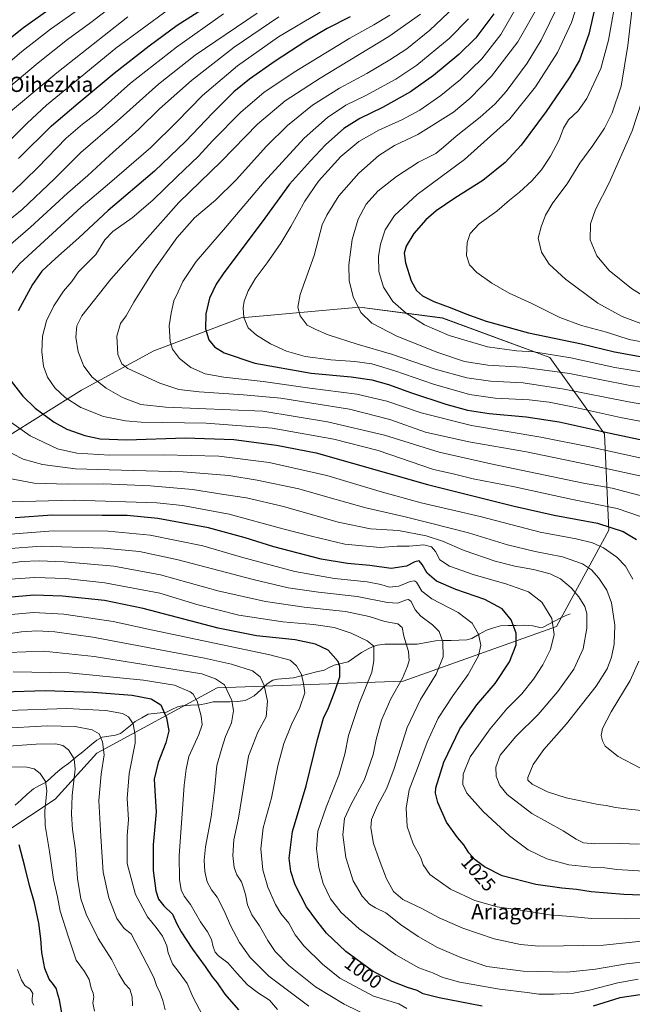
# Model space of a CAD drawing. Units: metres. Extents: x 644290 to 647735, y 4762340 to 4764726.
# Drawn here: x 645039 to 645360, y 4762996 to 4763512 of the extents above; entities that cross this region are included whole.
import ezdxf
from ezdxf.enums import TextEntityAlignment as Align

# ---------------------------------------------------------------- set-up
doc = ezdxf.new("R2010")
doc.units = ezdxf.units.M
doc.header["$MEASUREMENT"] = 0
for name, color, linetype, lineweight in [('Arbolado forestal CxS', 92, 'Continuous', 0), ('Corriente natural lineal', 142, 'Continuous', 13), ('Curva de nivel maestra', 36, 'Continuous', 30), ('Curva de nivel normal', 36, 'Continuous', 0), ('Rótulo de curva de nivel directora', 19, 'Continuous', 0), ('Texto cartográfico', 19, 'Continuous', 0)]:
    doc.layers.add(name, color=color, linetype=linetype, lineweight=lineweight)
doc.styles.add('Arial', font='txt', dxfattribs={"height": 0.2})

# ---------------------------------------------------------------- blocks, each defined once
blk = doc.blocks.new('*U156')
at = {"layer": 'Arbolado forestal CxS', "color": 92, "linetype": 'Continuous', "lineweight": 0}
blk.add_polyline3d([(645017.1561, 4763077.4365, 943.5072), (645057.2817, 4763103.8045, 957.7186), (645079.0643, 4763127.8799, 964.594), (645142.1189, 4763162.2727, 983.9869), (645239.5659, 4763165.7097, 1011.8386), (645319.8169, 4763194.3695, 1030.8621), (645347.3321, 4763244.8137, 1047.8687), (645345.0399, 4763295.2587, 1072.851), (645316.3795, 4763335.3859, 1091.8797), (645260.2043, 4763356.0239, 1096.8801), (645216.6399, 4763361.7573, 1090.302), (645154.7323, 4763356.0265, 1079.9023), (645108.8745, 4763338.8305, 1067.9722), (645071.0419, 4763318.1949, 1056.9309), (645030.9163, 4763292.9735, 1041.3907)], dxfattribs=at)
blk = doc.blocks.new('*U165')
at = {"layer": 'Curva de nivel normal', "color": 36, "linetype": 'Continuous', "lineweight": 0}
blk.add_polyline3d([(645360.01, 4763523.15, 1110), (645357.23, 4763498.79, 1110), (645353.68, 4763477.44, 1110), (645349.05, 4763463.56, 1110), (645344.97, 4763455.56, 1110), (645338.96, 4763446.46, 1110), (645332.14, 4763437.18, 1110), (645325.48, 4763426.39, 1110), (645318.02, 4763416.32, 1110), (645314.1, 4763409.98, 1110), (645311.88, 4763403.82, 1110), (645310.3, 4763397.8, 1110), (645311.97, 4763390.56, 1110), (645316.1, 4763384.2, 1110), (645324.54, 4763376.4, 1110), (645341.58, 4763363.82, 1110), (645354.34, 4763356.79, 1110), (645369.72, 4763351.11, 1110)], dxfattribs=at)
blk = doc.blocks.new('*U170')
at = {"layer": 'Curva de nivel normal', "color": 36, "linetype": 'Continuous', "lineweight": 0}
blk.add_polyline3d([(645363.57, 4763273.25, 1065), (645336.96, 4763279.11, 1065), (645304.2, 4763285.8, 1065), (645273.92, 4763291.17, 1065), (645251.29, 4763296.23, 1065), (645232.49, 4763302.77, 1065), (645211.42, 4763308.33, 1065), (645191.7, 4763311.43, 1065), (645175.36, 4763313.95, 1065), (645155.91, 4763315.83, 1065), (645132.72, 4763317.31, 1065), (645122.04, 4763318.63, 1065), (645112.01, 4763321.94, 1065), (645095.31, 4763329.57, 1065), (645092.19, 4763331.96, 1065), (645089.97, 4763336.9, 1065), (645089.59, 4763346.52, 1065), (645091.52, 4763353.11, 1065), (645094.36, 4763357.1, 1065), (645098.48, 4763364.3, 1065), (645108.58, 4763380.5, 1065), (645120.88, 4763397.99, 1065), (645130.16, 4763408.48, 1065), (645141.18, 4763417.76, 1065), (645151.97, 4763428.5, 1065), (645167.94, 4763446.14, 1065), (645178.88, 4763456.96, 1065), (645191.98, 4763467.64, 1065), (645206.11, 4763476.55, 1065), (645220.44, 4763484.23, 1065), (645232.56, 4763491.28, 1065), (645241.38, 4763497.15, 1065), (645253.52, 4763506.89, 1065), (645266.32, 4763518.89, 1065)], dxfattribs=at)
blk = doc.blocks.new('*U177')
at = {"layer": 'Curva de nivel normal', "color": 36, "linetype": 'Continuous', "lineweight": 0}
for points in [[(645196.13, 4763516.32, 1045), (645174.28, 4763503.38, 1045), (645152.71, 4763488.15, 1045), (645134.42, 4763472.54, 1045), (645121.04, 4763458.78, 1045), (645107.28, 4763445.42, 1045), (645085.7, 4763426.64, 1045), (645070.82, 4763414.04, 1045), (645038.77, 4763384.65, 1045), (645027.84, 4763371.8, 1045)], [(645030.93, 4763303.52, 1045), (645044.04, 4763294.3, 1045), (645058.49, 4763287.42, 1045), (645068.53, 4763285.14, 1045), (645085.84, 4763284.16, 1045), (645113.9, 4763284.31, 1045), (645142.97, 4763283.57, 1045), (645169.28, 4763280.24, 1045), (645199.51, 4763273.55, 1045), (645227.52, 4763265.04, 1045), (645248.94, 4763259.18, 1045), (645279.96, 4763251.92, 1045), (645311.29, 4763243.77, 1045), (645330.15, 4763240.27, 1045), (645338.76, 4763238.22, 1045), (645344.54, 4763235.56, 1045), (645351.48, 4763230.74, 1045), (645356.08, 4763226.02, 1045), (645359.91, 4763219.2, 1045)], [(645362.96, 4763176.24, 1045), (645358.5, 4763166.11, 1045), (645348.52, 4763149.56, 1045), (645343.93, 4763140.89, 1045), (645343.24, 4763137.23, 1045), (645344, 4763134.4, 1045), (645345.42, 4763131.58, 1045), (645352.22, 4763126.17, 1045), (645363.55, 4763120.29, 1045)]]:
    blk.add_polyline3d(points, dxfattribs=at)
blk = doc.blocks.new('*U180')
at = {"layer": 'Curva de nivel normal', "color": 36, "linetype": 'Continuous', "lineweight": 0}
for points in [[(645174.32, 4763513.79, 1040), (645150.95, 4763497.89, 1040), (645128.56, 4763480.55, 1040), (645111.92, 4763465.56, 1040), (645101, 4763454.9, 1040), (645085.71, 4763441.18, 1040), (645074.37, 4763430.65, 1040), (645063.64, 4763421.4, 1040), (645044.3, 4763403.68, 1040), (645025.98, 4763387.9, 1040)], [(645029.56, 4763287.6, 1040), (645040.52, 4763282.08, 1040), (645050.55, 4763279.18, 1040), (645067.8, 4763276.91, 1040), (645085.51, 4763276.44, 1040), (645124.24, 4763275.37, 1040), (645148.19, 4763273.43, 1040), (645162.96, 4763270.98, 1040), (645184.96, 4763266.45, 1040), (645200.11, 4763262.06, 1040), (645219.98, 4763256.51, 1040), (645239.96, 4763251.98, 1040), (645253.91, 4763248.49, 1040), (645273.78, 4763243.5, 1040), (645294.29, 4763237.12, 1040), (645308.64, 4763233.59, 1040), (645323.07, 4763230.86, 1040), (645333.42, 4763227.19, 1040), (645338.14, 4763224.09, 1040), (645342, 4763219.61, 1040), (645346.18, 4763213.34, 1040), (645348.68, 4763206.69, 1040), (645350.38, 4763194.96, 1040), (645350.12, 4763185.11, 1040), (645348.73, 4763178.29, 1040), (645346.46, 4763172.24, 1040), (645340.71, 4763163.06, 1040), (645325.2, 4763143.28, 1040), (645313.21, 4763129.81, 1040), (645307.61, 4763122, 1040), (645304.8, 4763115.18, 1040), (645304.87, 4763113.79, 1040), (645307.11, 4763111.73, 1040), (645315.18, 4763107.7, 1040), (645324.92, 4763104.47, 1040), (645335.07, 4763102.44, 1040), (645341.63, 4763101.04, 1040), (645345.96, 4763100.52, 1040), (645350.72, 4763099.54, 1040), (645357.85, 4763098.67, 1040), (645385.95, 4763095.73, 1040)]]:
    blk.add_polyline3d(points, dxfattribs=at)
blk = doc.blocks.new('*U186')
at = {"layer": 'Curva de nivel normal', "color": 36, "linetype": 'Continuous', "lineweight": 0}
blk.add_polyline3d([(645364.43, 4763251.83, 1055), (645351.63, 4763256.19, 1055), (645328.28, 4763260.9, 1055), (645297.84, 4763267.46, 1055), (645276.14, 4763271.75, 1055), (645265.72, 4763274.33, 1055), (645255.38, 4763276.66, 1055), (645226.36, 4763286.64, 1055), (645203.15, 4763292.56, 1055), (645170.97, 4763298.22, 1055), (645136.4, 4763300.97, 1055), (645102.32, 4763301.46, 1055), (645094.1, 4763302.08, 1055), (645082.58, 4763304.32, 1055), (645070.6, 4763309.19, 1055), (645062.45, 4763314.37, 1055), (645057.06, 4763319.37, 1055), (645053.27, 4763325.03, 1055), (645051.17, 4763330.72, 1055), (645050.26, 4763338.28, 1055), (645050.56, 4763346.48, 1055), (645052.6, 4763354.51, 1055), (645056.44, 4763362.39, 1055), (645061.66, 4763370.08, 1055), (645065.86, 4763375.07, 1055), (645069.52, 4763380.13, 1055), (645073.91, 4763384.76, 1055), (645078.5, 4763389.36, 1055), (645083.22, 4763396.9, 1055), (645087.34, 4763401.27, 1055), (645097.57, 4763408.52, 1055), (645108.45, 4763417.81, 1055), (645120.9, 4763430.03, 1055), (645132.29, 4763440.88, 1055), (645139.66, 4763448.82, 1055), (645154.52, 4763463.95, 1055), (645166.47, 4763474.14, 1055), (645182.46, 4763484.85, 1055), (645211.56, 4763502.74, 1055), (645224.14, 4763509.66, 1055), (645232.57, 4763514.75, 1055)], dxfattribs=at)
blk = doc.blocks.new('*U189')
at = {"layer": 'Curva de nivel normal', "color": 36, "linetype": 'Continuous', "lineweight": 0}
blk.add_polyline3d([(645366.32, 4763262.27, 1060), (645349.09, 4763266.78, 1060), (645333.96, 4763269.54, 1060), (645285.44, 4763279.67, 1060), (645258.35, 4763285.73, 1060), (645229.76, 4763294.61, 1060), (645199.88, 4763301.61, 1060), (645165.97, 4763307.14, 1060), (645115.17, 4763309.35, 1060), (645102.12, 4763310.74, 1060), (645092.53, 4763314.38, 1060), (645083.98, 4763319.24, 1060), (645076.67, 4763325.04, 1060), (645072.25, 4763330.74, 1060), (645069.25, 4763338.23, 1060), (645067.96, 4763345.9, 1060), (645068.56, 4763351.9, 1060), (645071.25, 4763357.11, 1060), (645086.3, 4763376.4, 1060), (645121.93, 4763416.52, 1060), (645144.25, 4763438.06, 1060), (645163.18, 4763457.54, 1060), (645177.64, 4763469.77, 1060), (645195.97, 4763481.69, 1060), (645231.96, 4763503.63, 1060), (645248.63, 4763515.29, 1060)], dxfattribs=at)
blk = doc.blocks.new('*U204')
at = {"layer": 'Curva de nivel maestra', "color": 36, "linetype": 'Continuous', "lineweight": 30}
for points in [[(645211.82, 4763513.91, 1050), (645199.79, 4763507.72, 1050), (645188.47, 4763501.08, 1050), (645172.54, 4763490.61, 1050), (645159, 4763481.14, 1050), (645150.9, 4763474.47, 1050), (645139.56, 4763463.33, 1050), (645125.66, 4763448.64, 1050), (645109.23, 4763433, 1050), (645084.97, 4763412.32, 1050), (645069.64, 4763397.98, 1050), (645057.3, 4763387.2, 1050), (645050.3, 4763380.52, 1050), (645045.3, 4763373.52, 1050), (645037.82, 4763359.73, 1050)], [(645034.14, 4763322.95, 1050), (645040.2, 4763315.02, 1050), (645046.67, 4763308.8, 1050), (645056.6, 4763301.46, 1050), (645063.28, 4763297.85, 1050), (645072.84, 4763294.43, 1050), (645080.79, 4763292.66, 1050), (645094.69, 4763292.26, 1050), (645125.3, 4763293.14, 1050), (645150.89, 4763292.32, 1050), (645173.24, 4763289.34, 1050), (645193.97, 4763285.36, 1050), (645252.31, 4763268.77, 1050), (645297.78, 4763257.45, 1050), (645318.66, 4763252.68, 1050), (645341.38, 4763248.43, 1050), (645354.79, 4763244.09, 1050), (645361.84, 4763239.88, 1050)]]:
    blk.add_polyline3d(points, dxfattribs=at)

msp = doc.modelspace()

# ---------------------------------------------------------------- linework, layer by layer
at = {"layer": 'Arbolado forestal CxS', "color": 92, "linetype": 'Continuous', "lineweight": 0}
msp.add_polyline3d([(645030.92, 4763292.97, 1041.39), (645071.04, 4763318.19, 1056.93), (645108.87, 4763338.83, 1067.97), (645154.73, 4763356.03, 1079.9), (645216.64, 4763361.76, 1090.3), (645260.2, 4763356.02, 1096.88), (645316.38, 4763335.39, 1091.88), (645345.04, 4763295.26, 1072.85), (645347.33, 4763244.81, 1047.87), (645319.82, 4763194.37, 1030.86), (645239.57, 4763165.71, 1011.84), (645142.12, 4763162.27, 983.99), (645079.06, 4763127.88, 964.59), (645057.28, 4763103.8, 957.72), (645017.16, 4763077.44, 943.51)], dxfattribs=at)
msp.add_polyline3d([(645030.92, 4763292.97, 1041.39), (645071.04, 4763318.19, 1056.93), (645108.87, 4763338.83, 1067.97), (645154.73, 4763356.03, 1079.9), (645216.64, 4763361.76, 1090.3), (645260.2, 4763356.02, 1096.88), (645316.38, 4763335.39, 1091.88), (645345.04, 4763295.26, 1072.85), (645347.33, 4763244.81, 1047.87), (645319.82, 4763194.37, 1030.86), (645239.57, 4763165.71, 1011.84), (645142.12, 4763162.27, 983.99), (645079.06, 4763127.88, 964.59), (645057.28, 4763103.8, 957.72), (645017.16, 4763077.44, 943.51)], dxfattribs=at)
msp.add_polyline3d([(645030.92, 4763292.97, 1041.39), (645071.04, 4763318.19, 1056.93), (645108.87, 4763338.83, 1067.97), (645154.73, 4763356.03, 1079.9), (645216.64, 4763361.76, 1090.3), (645260.2, 4763356.02, 1096.88), (645316.38, 4763335.39, 1091.88), (645345.04, 4763295.26, 1072.85), (645347.33, 4763244.81, 1047.87), (645319.82, 4763194.37, 1030.86), (645239.57, 4763165.71, 1011.84), (645142.12, 4763162.27, 983.99), (645079.06, 4763127.88, 964.59), (645057.28, 4763103.8, 957.72), (645017.16, 4763077.44, 943.51)], dxfattribs=at)
at = {"layer": 'Corriente natural lineal', "color": 142, "linetype": 'Continuous', "lineweight": 13}
msp.add_polyline3d([(645327, 4763201, 1031.94), (645324.38, 4763199.88, 1031.21), (645321.76, 4763198.77, 1030.52), (645318.78, 4763197.16, 1029.86), (645315.8, 4763195.55, 1029.11), (645312.82, 4763193.94, 1028.17), (645311.16, 4763193.85, 1027.74), (645307.54, 4763194.62, 1027.22), (645303.01, 4763194.97, 1026.08), (645298.83, 4763194.88, 1025.01), (645294.64, 4763194.79, 1024), (645290.46, 4763194.71, 1023.01), (645286.85, 4763193.58, 1022.05), (645283.23, 4763192.45, 1021.03), (645279.36, 4763190.28, 1019.89), (645275.48, 4763188.12, 1018.71), (645272.89, 4763187.28, 1018.01), (645268.76, 4763187.17, 1016.96), (645264.64, 4763187.06, 1015.97), (645260.52, 4763186.96, 1014.98), (645256.4, 4763186.85, 1013.79), (645251.68, 4763185.97, 1012.77), (645246.96, 4763185.09, 1011.4), (645242.72, 4763185.08, 1010.23), (645238.48, 4763185.06, 1008.97), (645234.23, 4763185.04, 1007.62), (645229.99, 4763185.02, 1006.35), (645225.84, 4763184.57, 1005.27), (645223.49, 4763183.61, 1004.69), (645221.14, 4763182.65, 1004.17), (645217.75, 4763180.79, 1003.17), (645214.21, 4763178.3, 1002.1), (645210.66, 4763175.82, 1001.2), (645207, 4763174.99, 1000.25), (645203.35, 4763174.17, 999.12), (645200.73, 4763172.85, 998.28), (645198.11, 4763171.54, 997.64), (645194.11, 4763170.53, 996.63), (645190.12, 4763169.52, 995.63), (645186.12, 4763168.51, 994.64), (645182.13, 4763167.5, 993.48), (645177.93, 4763167.16, 992.51), (645173.74, 4763166.83, 991.63), (645171.32, 4763166.23, 991.13), (645168.37, 4763164.25, 990.38), (645164.95, 4763161.12, 989.34), (645161.54, 4763157.98, 988.25), (645159.15, 4763156.79, 987.55), (645156.76, 4763155.59, 986.84), (645152.99, 4763155.02, 985.75), (645148.69, 4763154.95, 984.57), (645144.38, 4763154.89, 983.33), (645140.07, 4763154.83, 982.07), (645136.47, 4763154.07, 981.05), (645132.87, 4763153.3, 980.1), (645128.32, 4763153.04, 978.77), (645123.76, 4763152.77, 977.46), (645121.32, 4763152.22, 976.77), (645118.39, 4763150.86, 976.02), (645115.46, 4763149.5, 975.08), (645110.68, 4763148.97, 973.53), (645105.9, 4763148.45, 972.19), (645102.55, 4763146.49, 971.19), (645099.2, 4763144.53, 970.2), (645096.61, 4763142.42, 969.32), (645094.03, 4763140.32, 968.52), (645091.44, 4763138.21, 967.65), (645088.86, 4763137.33, 966.9), (645085.39, 4763136.86, 965.96), (645081.92, 4763136.4, 965.05), (645079.07, 4763134.83, 964.22), (645075.36, 4763131.77, 962.91), (645071.65, 4763128.7, 961.39), (645067.94, 4763125.64, 960.07), (645064.23, 4763122.58, 958.77), (645062, 4763121, 957.95), (645059.77, 4763119.42, 957.19), (645057.25, 4763117.17, 956.43), (645054.72, 4763114.91, 955.74), (645052.2, 4763112.66, 954.92), (645049, 4763111, 953.96), (645045.8, 4763109.34, 953.01), (645042.6, 4763106.45, 951.92), (645039.4, 4763103.56, 950.81), (645036.19, 4763100.67, 949.87)], dxfattribs=at)
at = {"layer": 'Curva de nivel maestra', "color": 36, "linetype": 'Continuous', "lineweight": 30}
for points in [[(645343.64, 4763534.87, 1100), (645336.88, 4763504.76, 1100), (645332, 4763491.19, 1100), (645326.44, 4763481.96, 1100), (645314.44, 4763464.23, 1100), (645301.4, 4763446.6, 1100), (645292.93, 4763437.52, 1100), (645281.2, 4763428, 1100), (645266.64, 4763418.74, 1100), (645256.87, 4763412.17, 1100), (645251.37, 4763407.46, 1100), (645245.15, 4763400.32, 1100), (645241.1, 4763393.6, 1100), (645240.04, 4763390, 1100), (645240.7, 4763384.95, 1100), (645243.81, 4763375.58, 1100), (645246.44, 4763370.46, 1100), (645249.7, 4763367.58, 1100), (645255.64, 4763364.73, 1100), (645265.08, 4763361.26, 1100), (645272.41, 4763358.12, 1100), (645283.07, 4763354.33, 1100), (645305.26, 4763348.19, 1100), (645332.93, 4763342.5, 1100), (645350.33, 4763338.31, 1100), (645368.63, 4763334.89, 1100)], [(645022.65, 4763494.2, 1000), (645040.6, 4763508.35, 1000), (645071.01, 4763530.16, 1000)], [(645038.07, 4763439.56, 1025), (645055.34, 4763456.73, 1025), (645069.32, 4763468.64, 1025), (645088.07, 4763484.34, 1025), (645106.38, 4763498.67, 1025), (645121.07, 4763509.52, 1025), (645151.64, 4763529.03, 1025)], [(645287, 4763515.42, 1075), (645277.53, 4763502.78, 1075), (645268.63, 4763494.06, 1075), (645255.5, 4763483.11, 1075), (645243.47, 4763474.54, 1075), (645228.73, 4763466.34, 1075), (645216.86, 4763460.57, 1075), (645208.54, 4763455.28, 1075), (645198.86, 4763446.81, 1075), (645190.97, 4763438.33, 1075), (645179.97, 4763426.08, 1075), (645165.64, 4763406.5, 1075), (645145.58, 4763379.73, 1075), (645141.61, 4763373.78, 1075), (645138.06, 4763366.49, 1075), (645136.16, 4763358.17, 1075), (645136, 4763350.32, 1075), (645137.8, 4763344.59, 1075), (645140.62, 4763340.93, 1075), (645145.82, 4763337.75, 1075), (645161.78, 4763332.37, 1075), (645191.38, 4763327.14, 1075), (645212.23, 4763325.12, 1075), (645223.21, 4763323.63, 1075), (645231.79, 4763321.24, 1075), (645243.85, 4763316.8, 1075), (645261.86, 4763310.87, 1075), (645273.22, 4763307.78, 1075), (645284.53, 4763306.06, 1075), (645304.03, 4763304.28, 1075), (645321.28, 4763301.55, 1075), (645347.98, 4763295.59, 1075), (645375.29, 4763289.91, 1075)], [(645378.17, 4763053.08, 1025), (645355.08, 4763053.91, 1025), (645337.96, 4763055.36, 1025), (645330.31, 4763056.57, 1025), (645322.71, 4763057.19, 1025), (645309.07, 4763059.06, 1025), (645291.37, 4763063.66, 1025), (645282.09, 4763068.39, 1025), (645277.28, 4763072.15, 1025), (645274.02, 4763075.81, 1025), (645271.32, 4763079.91, 1025), (645267.93, 4763083.83, 1025), (645262.24, 4763091.89, 1025), (645257.64, 4763102.14, 1025), (645256.5, 4763107.02, 1025), (645256.71, 4763109.78, 1025), (645260.9, 4763123.31, 1025), (645269.28, 4763140.77, 1025), (645278.22, 4763153.28, 1025), (645287.7, 4763164.42, 1025), (645295.22, 4763175.78, 1025), (645298.69, 4763184.73, 1025), (645298.83, 4763190.78, 1025), (645296.21, 4763197.84, 1025), (645291.39, 4763203.66, 1025), (645282.28, 4763208.5, 1025), (645267.19, 4763213.8, 1025), (645256.95, 4763218.19, 1025), (645252.19, 4763222.31, 1025), (645249.54, 4763226.92, 1025), (645247.86, 4763228.79, 1025), (645245.63, 4763228.31, 1025), (645241.29, 4763225.93, 1025), (645233.34, 4763224.83, 1025), (645222.16, 4763226.26, 1025), (645210.4, 4763227.3, 1025), (645196.51, 4763229.72, 1025), (645171.73, 4763236.12, 1025), (645156.76, 4763240.81, 1025), (645137.5, 4763246.04, 1025), (645110.92, 4763251.03, 1025), (645094.98, 4763252.45, 1025), (645081.83, 4763252.5, 1025), (645055.57, 4763252.71, 1025), (645036.22, 4763251.32, 1025)], [(645280.96, 4762995.45, 1000), (645258.41, 4762999.7, 1000), (645249.94, 4763001.9, 1000), (645246.88, 4763003.51, 1000), (645241.86, 4763005.14, 1000), (645233.77, 4763008.39, 1000), (645223.36, 4763013.88, 1000), (645209.52, 4763023.99, 1000), (645199.44, 4763033.62, 1000), (645194.26, 4763040.13, 1000), (645188.92, 4763047.47, 1000), (645182.97, 4763059.03, 1000), (645180.7, 4763065.96, 1000), (645179.82, 4763072.86, 1000), (645181.64, 4763086.92, 1000), (645188.79, 4763110.92, 1000), (645194.58, 4763135.08, 1000), (645197.83, 4763146.25, 1000), (645200.38, 4763151.67, 1000), (645203.83, 4763160.79, 1000), (645206.42, 4763167.96, 1000), (645206.29, 4763173.38, 1000), (645205.44, 4763176.05, 1000), (645200.2, 4763181.99, 1000), (645193.68, 4763185.16, 1000), (645182.97, 4763187.28, 1000), (645162.64, 4763189.54, 1000), (645142.64, 4763193.52, 1000), (645103.3, 4763203.7, 1000), (645083.05, 4763207.89, 1000), (645060.97, 4763210.29, 1000), (645046.05, 4763210.84, 1000), (645032.36, 4763209.58, 1000)], [(645030.09, 4763160.09, 975), (645051.92, 4763160.87, 975), (645077.05, 4763159.99, 975), (645097.64, 4763158.28, 975), (645107.54, 4763156.36, 975), (645112.49, 4763153.27, 975), (645115.62, 4763146.43, 975), (645116.69, 4763139.68, 975), (645115.23, 4763133.31, 975), (645111.09, 4763123.09, 975), (645109.1, 4763114.38, 975), (645109.52, 4763105.37, 975), (645110.08, 4763097.25, 975), (645108.58, 4763079.96, 975), (645108.5, 4763066.42, 975), (645109.94, 4763055.89, 975), (645111.38, 4763051.38, 975), (645114.2, 4763048.01, 975), (645118.64, 4763043.51, 975), (645120.89, 4763038.48, 975), (645123.15, 4763034.27, 975), (645125.93, 4763030.36, 975), (645129.24, 4763025.19, 975), (645135.82, 4763016.17, 975), (645139.44, 4763010.72, 975), (645142.04, 4763007.52, 975), (645146.02, 4763001.66, 975), (645153.2, 4762993.4, 975)], [(645060.87, 4762990.82, 950), (645059.5, 4762998.73, 950), (645058.47, 4763002.22, 950), (645057.9, 4763004.46, 950), (645056.4, 4763006.81, 950), (645054.02, 4763009.56, 950), (645051.76, 4763015.05, 950), (645050.16, 4763023.58, 950), (645049.75, 4763030.58, 950), (645048.67, 4763038.92, 950), (645046.34, 4763049.58, 950), (645043.73, 4763058.58, 950), (645041.36, 4763068.59, 950), (645038.39, 4763079.94, 950)], [(645403.12, 4762994.22, 1000), (645384.54, 4762998.84, 1000), (645373.19, 4763001.04, 1000), (645363.8, 4763001.32, 1000), (645353.07, 4762999.66, 1000), (645339.11, 4762995.42, 1000)]]:
    msp.add_polyline3d(points, dxfattribs=at)
at = {"layer": 'Curva de nivel normal', "color": 36, "linetype": 'Continuous', "lineweight": 0}
for points in [[(645302.57, 4763525.34, 1080), (645290.76, 4763504.55, 1080), (645280.81, 4763491.89, 1080), (645269.54, 4763480.97, 1080), (645259.35, 4763472.55, 1080), (645248.19, 4763464.98, 1080), (645238.91, 4763459.95, 1080), (645226.77, 4763454.44, 1080), (645216.33, 4763448.56, 1080), (645206.9, 4763440.67, 1080), (645195.15, 4763427.68, 1080), (645187.97, 4763417.3, 1080), (645180.74, 4763404, 1080), (645175.43, 4763395.23, 1080), (645168.23, 4763384.9, 1080), (645161.92, 4763376.56, 1080), (645158.4, 4763370.23, 1080), (645156.28, 4763364.85, 1080), (645155.74, 4763361.38, 1080), (645156.09, 4763356.21, 1080), (645158.36, 4763350.85, 1080), (645162.66, 4763347.01, 1080), (645170.01, 4763342.57, 1080), (645178.37, 4763338.66, 1080), (645188.28, 4763335.82, 1080), (645201.73, 4763334.11, 1080), (645214.22, 4763333.3, 1080), (645223.18, 4763331.94, 1080), (645235.12, 4763328.36, 1080), (645255.47, 4763321.32, 1080), (645274.26, 4763315.98, 1080), (645287.82, 4763314.07, 1080), (645305.55, 4763313.05, 1080), (645316.11, 4763311.84, 1080), (645328.25, 4763309.44, 1080), (645353.38, 4763303.93, 1080), (645389.3, 4763297.05, 1080)], [(645333.16, 4763527.76, 1095), (645327.81, 4763510.8, 1095), (645320.49, 4763495.22, 1095), (645308.92, 4763477.18, 1095), (645295.38, 4763460.41, 1095), (645271.63, 4763439.12, 1095), (645246.96, 4763420.78, 1095), (645234.96, 4763409.82, 1095), (645230.19, 4763402.15, 1095), (645227.63, 4763394.66, 1095), (645226.59, 4763388.2, 1095), (645226.85, 4763380.31, 1095), (645229.16, 4763372.23, 1095), (645234.17, 4763364.67, 1095), (645241.11, 4763358.64, 1095), (645250.66, 4763352.48, 1095), (645263.69, 4763346.81, 1095), (645283.79, 4763340.94, 1095), (645298.84, 4763338.75, 1095), (645307.96, 4763338.36, 1095), (645327.34, 4763335.11, 1095), (645350.48, 4763330.02, 1095), (645373.01, 4763326.37, 1095)], [(645351.6, 4763527.08, 1105), (645347.17, 4763501.61, 1105), (645343.09, 4763486.79, 1105), (645335.75, 4763471.06, 1105), (645331.31, 4763464.6, 1105), (645326.22, 4763459.94, 1105), (645323.55, 4763455.49, 1105), (645321.31, 4763449.48, 1105), (645316.68, 4763440.75, 1105), (645311.99, 4763433.65, 1105), (645307.03, 4763427.92, 1105), (645300.46, 4763421.88, 1105), (645295.17, 4763417.73, 1105), (645288.54, 4763412, 1105), (645279.28, 4763405.3, 1105), (645274.73, 4763400.33, 1105), (645273.12, 4763395.56, 1105), (645272.76, 4763388.8, 1105), (645274.27, 4763383.83, 1105), (645278.22, 4763379.79, 1105), (645285.94, 4763374.32, 1105), (645295.14, 4763369.08, 1105), (645307.04, 4763363.64, 1105), (645321.68, 4763356.28, 1105), (645332.9, 4763352.17, 1105), (645345.99, 4763348.6, 1105), (645357.92, 4763344.84, 1105), (645372.24, 4763342.13, 1105)], [(645089.31, 4763521.11, 1010), (645075.9, 4763510.88, 1010), (645063.72, 4763501.95, 1010), (645048.35, 4763489.77, 1010), (645025.16, 4763470.39, 1010)], [(645310.96, 4763520.61, 1085), (645299.61, 4763500.74, 1085), (645285.87, 4763482.83, 1085), (645274.65, 4763471.25, 1085), (645265.96, 4763463.81, 1085), (645247.31, 4763452.27, 1085), (645235.06, 4763446.41, 1085), (645226.71, 4763441.17, 1085), (645216.24, 4763431.97, 1085), (645205.88, 4763420.06, 1085), (645199.46, 4763409.96, 1085), (645197.11, 4763404.81, 1085), (645192.96, 4763388.71, 1085), (645185.52, 4763368.35, 1085), (645184.4, 4763361.74, 1085), (645185.64, 4763357.15, 1085), (645189.32, 4763352.26, 1085), (645193.84, 4763350.06, 1085), (645200.28, 4763347.22, 1085), (645215.52, 4763342.38, 1085), (645233.51, 4763337.11, 1085), (645256.35, 4763329.28, 1085), (645272.98, 4763324.66, 1085), (645285.31, 4763322.98, 1085), (645302.37, 4763321.96, 1085), (645323.98, 4763318.81, 1085), (645357.62, 4763312.13, 1085), (645400.74, 4763304.64, 1085)], [(645320.86, 4763520.08, 1090), (645311.82, 4763501.56, 1090), (645304.52, 4763489.49, 1090), (645293.57, 4763474.8, 1090), (645287.76, 4763468.24, 1090), (645279.83, 4763461.23, 1090), (645267.37, 4763451.37, 1090), (645260.59, 4763445.51, 1090), (645256.63, 4763442.2, 1090), (645247.58, 4763437.63, 1090), (645236.03, 4763430.24, 1090), (645226.34, 4763422.49, 1090), (645220.23, 4763415.6, 1090), (645216.05, 4763407.82, 1090), (645212.81, 4763397.23, 1090), (645211.16, 4763383.9, 1090), (645211.3, 4763375.72, 1090), (645213.32, 4763367.19, 1090), (645217.36, 4763358.98, 1090), (645223.19, 4763353.4, 1090), (645236.29, 4763346.42, 1090), (645257.63, 4763337.9, 1090), (645271.74, 4763333.27, 1090), (645283.85, 4763331.24, 1090), (645301.84, 4763330.34, 1090), (645326.76, 4763326.95, 1090), (645358.4, 4763320.61, 1090), (645394.24, 4763315.35, 1090)], [(645018.42, 4763477.55, 1005), (645039.78, 4763495.68, 1005), (645054.82, 4763507.4, 1005), (645069.42, 4763517.61, 1005)], [(645020.96, 4763397.54, 1035), (645039.88, 4763412.88, 1035), (645056.82, 4763428.89, 1035), (645070.62, 4763442.81, 1035), (645089.69, 4763459.23, 1035), (645111.34, 4763478.54, 1035), (645130.61, 4763493.83, 1035), (645162.98, 4763515.84, 1035)], [(645095.21, 4763513.91, 1015), (645058.03, 4763484.5, 1015), (645025.31, 4763457.24, 1015)], [(645116.66, 4763517.69, 1020), (645089.06, 4763497.44, 1020), (645067.32, 4763479.53, 1020), (645052.64, 4763467.52, 1020), (645042.53, 4763458.17, 1020), (645034.06, 4763449.5, 1020)], [(645034.94, 4763421.88, 1030), (645048.19, 4763434.98, 1030), (645062.93, 4763450.23, 1030), (645071.53, 4763457.58, 1030), (645078.68, 4763463.08, 1030), (645096.74, 4763479.01, 1030), (645120.7, 4763497.98, 1030), (645145.4, 4763515.36, 1030)], [(645273.73, 4763512.76, 1070), (645263.57, 4763502.56, 1070), (645246.66, 4763488.59, 1070), (645235.74, 4763481.1, 1070), (645219.96, 4763472.66, 1070), (645209.5, 4763467.5, 1070), (645199.93, 4763461.18, 1070), (645187.64, 4763450.22, 1070), (645166.64, 4763427.35, 1070), (645146.54, 4763403.39, 1070), (645131.12, 4763385.56, 1070), (645124.06, 4763375.13, 1070), (645121.72, 4763369.71, 1070), (645119.47, 4763364.95, 1070), (645118, 4763358.52, 1070), (645116.91, 4763351.91, 1070), (645117.38, 4763343.65, 1070), (645118.62, 4763339.61, 1070), (645122.32, 4763334.71, 1070), (645128.3, 4763330.12, 1070), (645135.78, 4763326.7, 1070), (645145.55, 4763324.95, 1070), (645166.12, 4763322.73, 1070), (645190.64, 4763319.29, 1070), (645215.3, 4763316.11, 1070), (645230.96, 4763312.35, 1070), (645248.96, 4763306.3, 1070), (645275.29, 4763299.73, 1070), (645311.72, 4763293.63, 1070), (645337.99, 4763288.26, 1070), (645371.56, 4763281.06, 1070)], [(645364.55, 4763469.7, 1115), (645359.44, 4763454.07, 1115), (645347.5, 4763426.79, 1115), (645340.34, 4763412.88, 1115), (645337.75, 4763405.4, 1115), (645337.51, 4763396.96, 1115), (645341.03, 4763388.58, 1115), (645347.49, 4763380.88, 1115), (645359.26, 4763371.44, 1115), (645369.9, 4763364.84, 1115)], [(645363.31, 4763080.26, 1035), (645352.96, 4763080.58, 1035), (645339.96, 4763080.4, 1035), (645334.01, 4763080.94, 1035), (645330.2, 4763082.88, 1035), (645323.44, 4763087.28, 1035), (645306.88, 4763096.41, 1035), (645293.99, 4763106.39, 1035), (645290.17, 4763111.09, 1035), (645288.24, 4763115.98, 1035), (645288.02, 4763120.58, 1035), (645290.37, 4763126.96, 1035), (645298.61, 4763136.77, 1035), (645310.28, 4763148.29, 1035), (645320.61, 4763160.24, 1035), (645328.93, 4763171.91, 1035), (645333.84, 4763182.57, 1035), (645335.7, 4763193.56, 1035), (645335.8, 4763201.19, 1035), (645334.78, 4763204.89, 1035), (645331.62, 4763209.93, 1035), (645327.52, 4763214.63, 1035), (645322.04, 4763219.34, 1035), (645316.64, 4763221.92, 1035), (645307.89, 4763224.17, 1035), (645298.04, 4763225.98, 1035), (645287.72, 4763228.66, 1035), (645271.56, 4763234.17, 1035), (645260.14, 4763239.09, 1035), (645251.58, 4763241.86, 1035), (645237.15, 4763244.58, 1035), (645222.35, 4763245.57, 1035), (645205.57, 4763249, 1035), (645176.9, 4763257.2, 1035), (645157.47, 4763261.86, 1035), (645145.62, 4763263.59, 1035), (645129.22, 4763266.16, 1035), (645107.12, 4763268.05, 1035), (645082.69, 4763269.05, 1035), (645063.65, 4763268.92, 1035), (645046.12, 4763269.47, 1035), (645032.44, 4763272.05, 1035)], [(645382.82, 4763065.12, 1030), (645351.55, 4763067.01, 1030), (645345.25, 4763067.88, 1030), (645339.48, 4763068.1, 1030), (645333.06, 4763068.8, 1030), (645326.42, 4763069.51, 1030), (645314.78, 4763072.52, 1030), (645304.95, 4763077.24, 1030), (645295.32, 4763084.61, 1030), (645281.38, 4763097.42, 1030), (645272.89, 4763107.04, 1030), (645270.81, 4763111.48, 1030), (645270.92, 4763117.04, 1030), (645274.72, 4763126, 1030), (645285.04, 4763140.78, 1030), (645293.94, 4763151.2, 1030), (645301.63, 4763159.14, 1030), (645307.78, 4763166.73, 1030), (645312.74, 4763174.32, 1030), (645316.67, 4763182.24, 1030), (645318.6, 4763190.24, 1030), (645317.48, 4763198.53, 1030), (645312.11, 4763207.14, 1030), (645305.28, 4763212.52, 1030), (645293.31, 4763216.77, 1030), (645276.71, 4763221.38, 1030), (645263.78, 4763225.91, 1030), (645258.79, 4763229.33, 1030), (645256.44, 4763233.68, 1030), (645254.36, 4763236.16, 1030), (645250.4, 4763237.18, 1030), (645242.66, 4763236.36, 1030), (645236.43, 4763236.45, 1030), (645227.5, 4763235.68, 1030), (645209.02, 4763237.43, 1030), (645191.46, 4763241.68, 1030), (645176.57, 4763245.56, 1030), (645148.31, 4763253.24, 1030), (645124.01, 4763257.68, 1030), (645110.56, 4763259.18, 1030), (645067.42, 4763260.53, 1030), (645033.42, 4763259.64, 1030)], [(645033.75, 4763242.79, 1020), (645056.1, 4763244.5, 1020), (645084.97, 4763244.37, 1020), (645106.97, 4763242.25, 1020), (645134.52, 4763236.61, 1020), (645154.78, 4763230.71, 1020), (645182.86, 4763223.13, 1020), (645203.61, 4763219.56, 1020), (645220.75, 4763217.74, 1020), (645227.92, 4763216.38, 1020), (645232.34, 4763215, 1020), (645237.22, 4763215.55, 1020), (645243.16, 4763217.96, 1020), (645245.55, 4763218.24, 1020), (645246.46, 4763217.54, 1020), (645249.34, 4763212.93, 1020), (645254.5, 4763208.86, 1020), (645268.3, 4763201.61, 1020), (645275.63, 4763196.1, 1020), (645279.01, 4763190.26, 1020), (645280.24, 4763184.57, 1020), (645279.05, 4763179.05, 1020), (645273.56, 4763169.14, 1020), (645265.6, 4763158.05, 1020), (645257.93, 4763146.24, 1020), (645252.08, 4763133.76, 1020), (645247.07, 4763120.03, 1020), (645242.74, 4763108.69, 1020), (645241.1, 4763099.06, 1020), (645241.63, 4763089.52, 1020), (645244.72, 4763080.45, 1020), (645248.73, 4763073.2, 1020), (645250.01, 4763069.48, 1020), (645253.57, 4763064.34, 1020), (645264.27, 4763056.68, 1020), (645277.12, 4763050.74, 1020), (645288.75, 4763047.52, 1020), (645304.49, 4763045.19, 1020), (645316.29, 4763043.3, 1020), (645327.42, 4763042.36, 1020), (645338.24, 4763041.25, 1020), (645356.17, 4763041.09, 1020), (645378.89, 4763041.62, 1020)], [(645031.52, 4763235.12, 1015), (645049.84, 4763236.44, 1015), (645082.53, 4763235.46, 1015), (645101.46, 4763233.73, 1015), (645121.6, 4763229.31, 1015), (645160.88, 4763218.93, 1015), (645179.29, 4763214.67, 1015), (645195.11, 4763212.38, 1015), (645215.4, 4763210.02, 1015), (645231.32, 4763206.93, 1015), (645236.63, 4763206.59, 1015), (645241.22, 4763208.26, 1015), (645242.26, 4763208.42, 1015), (645243.66, 4763207.39, 1015), (645245.85, 4763203.13, 1015), (645248.81, 4763199.72, 1015), (645254.99, 4763195.29, 1015), (645258.32, 4763191.76, 1015), (645260.25, 4763186.27, 1015), (645260.48, 4763178.38, 1015), (645256.82, 4763169.31, 1015), (645248.64, 4763156.09, 1015), (645241.67, 4763141.43, 1015), (645234.89, 4763119.86, 1015), (645230.93, 4763109.57, 1015), (645226.1, 4763100.58, 1015), (645223.01, 4763093.25, 1015), (645222.58, 4763088.88, 1015), (645224, 4763080.57, 1015), (645226.98, 4763072.27, 1015), (645230.84, 4763062.14, 1015), (645234.53, 4763055.39, 1015), (645239.43, 4763051.31, 1015), (645249.37, 4763046.56, 1015), (645258.45, 4763041.74, 1015), (645270.89, 4763036.18, 1015), (645287.21, 4763030.7, 1015), (645300.98, 4763027.73, 1015), (645310.65, 4763026.81, 1015), (645323.47, 4763026.91, 1015), (645344.43, 4763027.42, 1015), (645367.95, 4763029.84, 1015)], [(645026.18, 4763226.38, 1010), (645039.54, 4763228.36, 1010), (645048.77, 4763228.76, 1010), (645062, 4763228.27, 1010), (645087.99, 4763225.93, 1010), (645112.42, 4763221.36, 1010), (645142.44, 4763213.04, 1010), (645167.45, 4763207.39, 1010), (645187.61, 4763204.55, 1010), (645209.38, 4763202.23, 1010), (645221.64, 4763199.58, 1010), (645229.96, 4763196.95, 1010), (645236.81, 4763195.79, 1010), (645238.95, 4763193.87, 1010), (645239.94, 4763189.24, 1010), (645242.27, 4763181.24, 1010), (645242.76, 4763176.57, 1010), (645241.75, 4763173.57, 1010), (645239.22, 4763167.24, 1010), (645233.16, 4763156.41, 1010), (645228.26, 4763145.26, 1010), (645225.42, 4763135.16, 1010), (645223.79, 4763127.21, 1010), (645219.2, 4763114.09, 1010), (645212.05, 4763100.87, 1010), (645208.86, 4763093.67, 1010), (645207.99, 4763085.16, 1010), (645209.57, 4763073.32, 1010), (645213.38, 4763061.12, 1010), (645218.12, 4763052.95, 1010), (645221.95, 4763048.84, 1010), (645225.12, 4763046.89, 1010), (645230.41, 4763044.25, 1010), (645238.19, 4763038.17, 1010), (645247.34, 4763031.81, 1010), (645257.45, 4763026.05, 1010), (645269.76, 4763020.85, 1010), (645283.32, 4763016.25, 1010), (645302.38, 4763013.69, 1010), (645325.52, 4763013.26, 1010), (645340.29, 4763014.7, 1010), (645356.62, 4763017.57, 1010), (645368.95, 4763018.96, 1010)], [(645362.6, 4763009.5, 1005), (645352.1, 4763007.62, 1005), (645337.2, 4763003.82, 1005), (645328.76, 4763002.25, 1005), (645318.62, 4763001.61, 1005), (645310.68, 4763001.71, 1005), (645304.51, 4763002.58, 1005), (645290.01, 4763004.24, 1005), (645269.29, 4763007.9, 1005), (645260.35, 4763010.33, 1005), (645255.51, 4763012.59, 1005), (645247.7, 4763015.46, 1005), (645235.64, 4763022.31, 1005), (645216.56, 4763035.99, 1005), (645207.12, 4763044.39, 1005), (645201.52, 4763051.64, 1005), (645197.68, 4763059.64, 1005), (645195.33, 4763067.98, 1005), (645194.08, 4763077.84, 1005), (645194.88, 4763087.13, 1005), (645199.13, 4763099.64, 1005), (645205.89, 4763116.45, 1005), (645208.98, 4763127.38, 1005), (645210.89, 4763137.26, 1005), (645216.57, 4763153.96, 1005), (645223.11, 4763170.46, 1005), (645224.13, 4763176.41, 1005), (645224.09, 4763184.04, 1005), (645220.73, 4763186.82, 1005), (645212.25, 4763190.78, 1005), (645203.33, 4763193.75, 1005), (645192.51, 4763195.45, 1005), (645176.52, 4763196.73, 1005), (645153.47, 4763200.36, 1005), (645131.51, 4763205.85, 1005), (645111.97, 4763211.8, 1005), (645083.17, 4763217.26, 1005), (645062.62, 4763219.46, 1005), (645046.62, 4763219.96, 1005), (645028.54, 4763218.75, 1005)], [(645028.17, 4763200.1, 995), (645045.82, 4763201.75, 995), (645061.83, 4763200.84, 995), (645087.61, 4763196.94, 995), (645105.97, 4763192.94, 995), (645169.74, 4763179.46, 995), (645180.33, 4763176.69, 995), (645183.74, 4763173.82, 995), (645186.36, 4763169.16, 995), (645187.29, 4763164.39, 995), (645187.96, 4763159.51, 995), (645185.37, 4763151.84, 995), (645181.11, 4763143.04, 995), (645176.97, 4763132.96, 995), (645173.92, 4763121.26, 995), (645170.52, 4763104.56, 995), (645166.24, 4763088.92, 995), (645164.94, 4763077.8, 995), (645165.97, 4763066.78, 995), (645168.58, 4763057.73, 995), (645172.57, 4763048.65, 995), (645175.49, 4763043.92, 995), (645179.62, 4763038.84, 995), (645182.9, 4763032.74, 995), (645187.45, 4763026.98, 995), (645197.25, 4763017.3, 995), (645206.31, 4763010.11, 995), (645223.96, 4763000.54, 995), (645237.25, 4762996.54, 995), (645241.46, 4762994.09, 995)], [(645223.73, 4762989.02, 990), (645208.67, 4762996.39, 990), (645193.66, 4763005.57, 990), (645179.65, 4763016.69, 990), (645172.51, 4763024.04, 990), (645168.58, 4763029.81, 990), (645164.27, 4763037.53, 990), (645160.27, 4763043.17, 990), (645157.9, 4763048.4, 990), (645157.02, 4763053.92, 990), (645155.73, 4763057.92, 990), (645154.77, 4763060.61, 990), (645152.45, 4763064.18, 990), (645151.06, 4763067.97, 990), (645150.34, 4763074.42, 990), (645150.8, 4763082.58, 990), (645153.28, 4763093.98, 990), (645158.44, 4763126.31, 990), (645163.46, 4763138.99, 990), (645167.74, 4763147.06, 990), (645168.45, 4763155.29, 990), (645166.63, 4763163.4, 990), (645164.58, 4763167.98, 990), (645160.62, 4763171.12, 990), (645149.58, 4763174.67, 990), (645135.53, 4763177.8, 990), (645076.92, 4763188.75, 990), (645057.04, 4763191.56, 990), (645047.54, 4763192.16, 990), (645039.58, 4763191.52, 990), (645031.43, 4763190.33, 990)], [(645032.55, 4763180.74, 985), (645051.1, 4763181.42, 985), (645077.59, 4763178.62, 985), (645133.97, 4763169.5, 985), (645141.25, 4763166.85, 985), (645145.86, 4763163.8, 985), (645149.72, 4763155.48, 985), (645150.69, 4763150.21, 985), (645149.6, 4763143.91, 985), (645146.47, 4763136.75, 985), (645144.58, 4763130.6, 985), (645142, 4763121.42, 985), (645140.73, 4763108.49, 985), (645138.97, 4763094.53, 985), (645136.05, 4763078.82, 985), (645135.33, 4763071.84, 985), (645135.69, 4763065.96, 985), (645136.89, 4763060.51, 985), (645139.16, 4763056.33, 985), (645142.12, 4763052.56, 985), (645144.14, 4763048.42, 985), (645146.33, 4763044.17, 985), (645149.1, 4763037.64, 985), (645153.85, 4763028.74, 985), (645159.32, 4763020.95, 985), (645169.16, 4763011.18, 985), (645190.06, 4762995.37, 985)], [(645035.27, 4763170.53, 980), (645064.57, 4763170.15, 980), (645103.45, 4763166.23, 980), (645119.81, 4763163.55, 980), (645127.93, 4763160.18, 980), (645129.53, 4763158.85, 980), (645131.53, 4763155.27, 980), (645133.74, 4763147.42, 980), (645134.22, 4763142.82, 980), (645132.43, 4763137.72, 980), (645127.19, 4763126.18, 980), (645125.93, 4763119.58, 980), (645124.73, 4763111.25, 980), (645123.77, 4763096.18, 980), (645122.12, 4763074.38, 980), (645122.31, 4763061.73, 980), (645123.24, 4763056.4, 980), (645124.84, 4763052.98, 980), (645128.12, 4763048.68, 980), (645133.3, 4763039.58, 980), (645137.04, 4763034.25, 980), (645139.05, 4763030.24, 980), (645140.02, 4763026.42, 980), (645141.08, 4763023.69, 980), (645142.84, 4763021.82, 980), (645147.69, 4763018.09, 980), (645152.52, 4763012.49, 980), (645158, 4763006.58, 980), (645163.75, 4763002.14, 980), (645169.48, 4762998.55, 980), (645173.65, 4762993.71, 980)], [(645032.59, 4763150.32, 970), (645063.21, 4763151.34, 970), (645083.69, 4763150.25, 970), (645092.52, 4763148.79, 970), (645095.55, 4763146.97, 970), (645098.03, 4763143.3, 970), (645099.2, 4763137.38, 970), (645099.09, 4763133.17, 970), (645095.9, 4763117.31, 970), (645094.92, 4763104.25, 970), (645095.58, 4763093.25, 970), (645094.86, 4763084.58, 970), (645094.96, 4763070.07, 970), (645099.26, 4763053.98, 970), (645105.51, 4763042.21, 970), (645110.09, 4763036.57, 970), (645113.36, 4763032, 970), (645115.67, 4763027.04, 970), (645116.43, 4763023.38, 970), (645118.69, 4763017.52, 970), (645122.22, 4763013.02, 970), (645126.37, 4763007.2, 970), (645129.38, 4763000.18, 970), (645134.54, 4762990.36, 970)], [(645028.33, 4763140.96, 965), (645052.95, 4763142.32, 965), (645067.7, 4763141.97, 965), (645076.52, 4763140.13, 965), (645080.2, 4763138.13, 965), (645082.06, 4763133.99, 965), (645082.8, 4763127.07, 965), (645081.25, 4763116.96, 965), (645080.01, 4763103.12, 965), (645081.05, 4763084.23, 965), (645082.32, 4763065.52, 965), (645085.41, 4763052.2, 965), (645089.6, 4763041.35, 965), (645093.39, 4763036.07, 965), (645097.02, 4763033.3, 965), (645105.28, 4763017.56, 965), (645107.77, 4763012.53, 965), (645109.03, 4763009.89, 965), (645110.25, 4763006.25, 965), (645112.2, 4763002.25, 965), (645113.61, 4762998.28, 965), (645114.84, 4762993.39, 965)], [(645027.72, 4763131.36, 960), (645047.27, 4763132.63, 960), (645057.62, 4763132.8, 960), (645061.18, 4763132.05, 960), (645064.13, 4763129.68, 960), (645067.22, 4763124.94, 960), (645067.72, 4763119.58, 960), (645066.17, 4763105.85, 960), (645065.7, 4763096.01, 960), (645066.31, 4763087.93, 960), (645067.86, 4763077.14, 960), (645068.94, 4763062.22, 960), (645070.7, 4763051.65, 960), (645073.5, 4763043.54, 960), (645079.73, 4763030.8, 960), (645086.92, 4763019.63, 960), (645090.49, 4763012.39, 960), (645093.75, 4763007.15, 960), (645096.25, 4763004.24, 960), (645097.59, 4763000.33, 960), (645097.66, 4762995.59, 960)], [(645077.81, 4762992.71, 955), (645076.92, 4762997.09, 955), (645077.48, 4763000.04, 955), (645077.15, 4763002.25, 955), (645076.02, 4763004.82, 955), (645075.08, 4763009.38, 955), (645072.56, 4763013.52, 955), (645068.2, 4763019.53, 955), (645064.17, 4763031.46, 955), (645059.76, 4763045.22, 955), (645058.41, 4763052.74, 955), (645056.28, 4763061.74, 955), (645054.22, 4763076.5, 955), (645052.05, 4763090, 955), (645051.82, 4763097.56, 955), (645052.85, 4763108.27, 955), (645052.12, 4763113.19, 955), (645049.33, 4763117.26, 955), (645046.25, 4763119.8, 955), (645042.32, 4763120.58, 955), (645031.26, 4763120.87, 955)], [(645037.49, 4763014.52, 945), (645039.5, 4763008.92, 945), (645041.34, 4763006.25, 945), (645044.03, 4763004.26, 945), (645045.53, 4763002.09, 945), (645045.09, 4762999.37, 945), (645045.16, 4762997.44, 945), (645046.03, 4762995.98, 945)]]:
    msp.add_polyline3d(points, dxfattribs=at)

# ---------------------------------------------------------------- block references
at = {"layer": 'Arbolado forestal CxS', "color": 92, "linetype": 'Continuous', "lineweight": 0}
msp.add_blockref('*U156', (0, 0), dxfattribs=at)
at = {"layer": 'Curva de nivel maestra', "color": 36, "linetype": 'Continuous', "lineweight": 30}
msp.add_blockref('*U204', (0, 0), dxfattribs=at)
at = {"layer": 'Curva de nivel normal', "color": 36, "linetype": 'Continuous', "lineweight": 0}
for name in ['*U177', '*U186', '*U189', '*U170', '*U180', '*U165']:
    msp.add_blockref(name, (0, 0), dxfattribs=at)

# ---------------------------------------------------------------- texts
at = {"layer": 'Rótulo de curva de nivel directora', "color": 19, "linetype": 'Continuous', "lineweight": 0, "style": 'Arial'}
for s, rotation, p in [('1025', -48.3082, (645278.95, 4763064.97)), ('1000', -36.1478, (645218.59, 4763013))]:
    msp.add_text(s, height=7, rotation=rotation, dxfattribs=at).set_placement(p, align=Align.MIDDLE_CENTER)
at = {"layer": 'Texto cartográfico', "color": 19, "linetype": 'Continuous', "lineweight": 0, "style": 'Arial'}
for s, p in [('Iturriozko Oihezkia', (645028.95, 4763478.48)), ('Ariagorri', (645297.28, 4763044.89))]:
    msp.add_text(s, height=8, dxfattribs=at).set_placement(p, align=Align.MIDDLE_CENTER)

doc.saveas('drawing.dxf')
